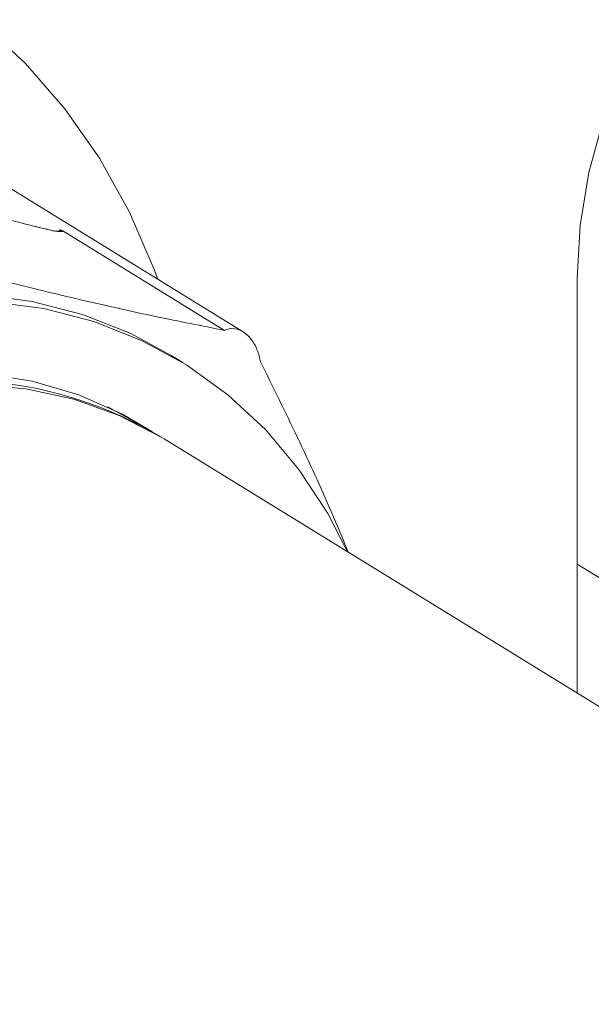
# Model space of a CAD drawing. Extents: x 19.1 to 29.8, y 0.6 to 8.7.
# Drawn here: x 22.5 to 22.5, y 4.6 to 4.7 of the extents above; entities that cross this region are included whole.
import ezdxf

# ---------------------------------------------------------------- set-up
doc = ezdxf.new("R2010")
doc.units = 0
doc.header["$MEASUREMENT"] = 0
doc.layers.get('0').update_dxf_attribs({"linetype": 'CONTINUOUS'})
doc.layers.add('D7', color=7, linetype='CONTINUOUS')

# ---------------------------------------------------------------- blocks, each defined once
blk = doc.blocks.new('A$C19774F7F')
at = {"color": 7, "linetype": 'Continuous', "lineweight": 15}
for p, q in [((2.753140079598733, 0.863009348349558), (2.731325168132695, 0.8764333223944476)), ((2.737597285999339, 0.8711763670742547), (2.736500911532627, 0.8714416021197957)), ((2.736500911532627, 0.8714416021197957), (2.736536280011602, 0.8714268253834758)), ((2.737632654478329, 0.8711615095795642), (2.736536280011602, 0.8714268253834758)), ((2.737597285999339, 0.8711763670742547), (2.737632654478329, 0.8711615095795642)), ((2.738437223427123, 0.8711358155300415), (2.73851844050726, 0.8711558665671149)), ((2.73872901648495, 0.8710840513972871), (2.751649770235613, 0.8631331659096562)), ((2.77982755448809, 0.8341378629400458), (2.77982755448809, 0.8673102920592015)), ((2.748297502545139, 0.8605647492058806), (2.747377140205483, 0.8611311012710052)), ((2.745272819261739, 0.8553679133290641), (2.742314177493054, 0.8570113455691226)), ((2.820242206111498, 0.8092683953160069), (2.746813049794181, 0.8544535930683139)), ((2.828090539747659, 0.8147457864988565), (2.77982760090698, 0.8444447582015888))]:
    blk.add_line(p, q, dxfattribs=at)
at = {"color": 7, "linetype": 'Continuous', "lineweight": 15, "flags": 128}
for points in [[(2.77982755448809, 0.8673102920592015), (2.780060020142596, 0.8715062096120141), (2.780754050207303, 0.8757362745074371), (2.781899487870984, 0.8799388440910478), (2.783479666984743, 0.8840526364438013), (2.785471524292088, 0.8880176417446153), (2.78784601093869, 0.8917760546418183), (2.790568522687263, 0.8952730893238217), (2.793599330132448, 0.8984577138314052), (2.796894252080488, 0.9012835150061784), (2.800405254109048, 0.9037092654377359), (2.804081121946947, 0.9056996268953821), (2.807868265788937, 0.907225557583657), (2.81171143108531, 0.90826478097246)], [(2.746309658032029, 0.8672125191940072), (2.746024257247011, 0.8679934612467965), (2.744045306384916, 0.8725851104943425), (2.741659260052568, 0.8768815889444879), (2.738885346982894, 0.8808483997966983), (2.735745938347659, 0.8844536290259528), (2.732266285887572, 0.8876682147016668), (2.728474372272341, 0.8904662393271288)], [(2.747377140205483, 0.8611311012710052), (2.74409759376179, 0.8628992441442493), (2.740285254294076, 0.8644012681661124), (2.736278420307908, 0.8654352975072408), (2.732118167968164, 0.865990860220955)], [(2.761461552963024, 0.8454395582285095), (2.759884347943167, 0.8485015954762085), (2.757577947471528, 0.8520224942595513), (2.754909044233226, 0.8551966387734868), (2.751904984928199, 0.857991520402166), (2.748596670205085, 0.8603784283310008), (2.745017956101446, 0.8623328920791238), (2.741205616633732, 0.8638349161009877), (2.73719878264755, 0.8648689454421143), (2.733038530307805, 0.8654245081558303)], [(2.74582395425497, 0.8550537498477713), (2.743499035840141, 0.8564217085325856), (2.739985938852353, 0.8579826094344485), (2.736264954571038, 0.8590775332835205), (2.732379628220169, 0.8596936072833667)], [(2.746813049794181, 0.8544535930683139), (2.746627907772275, 0.8545665542692777), (2.743220606225588, 0.8563283586718935), (2.7395867872122, 0.8576315900280713), (2.73576906070647, 0.8584610839860902), (2.731812206461907, 0.8588070475181873)]]:
    blk.add_lwpolyline(points, dxfattribs=at)
at = {"color": 7, "linetype": 'Continuous', "lineweight": 15}
blk.add_arc((2.730129182701813, 0.8271398299253105), 0.0320069080529424, 59.04153724504911, 110.083005328966, dxfattribs=at)
for points, knots in [([(2.736536280011602, 0.8714268253834758), (2.735825265272194, 0.8716071350283885), (2.734752740184643, 0.8718791218199078), (2.733244312975454, 0.8722955438144622), (2.732353575218422, 0.8725693599917586), (2.731810802949976, 0.8727600151535544), (2.731697080379657, 0.8728079654132026), (2.731663793682767, 0.8728220004966021)], [0, 0, 0, 0, 0.4625193857690223, 0.6976840524087308, 0.9295020062857968, 0.9793651749009297, 0.9999999999999999, 0.9999999999999999, 0.9999999999999999, 0.9999999999999999]), ([(2.738469531577916, 0.8710489930044218), (2.738468031484526, 0.8710487602228412), (2.738463403948057, 0.8710480421307096), (2.738370046539327, 0.8710439751070087), (2.738125714739194, 0.8710662485696883), (2.73775776284074, 0.8711331822895385), (2.737456738361143, 0.8712120714043428), (2.737379624341425, 0.871232280580565)], [0, 0, 0, 0, 0.06148174743444511, 0.189660878106689, 0.4579641049392985, 0.8611456225740171, 1, 1, 1, 1]), ([(2.73872901648495, 0.8710840513972871), (2.738724983938393, 0.8710680451052024), (2.738716657354527, 0.8710349945920175), (2.738557767666006, 0.8710147041487346), (2.738244465368776, 0.8710299015491278), (2.737835298538908, 0.871117918355365), (2.737632654478329, 0.8711615095795642)], [0, 0, 0, 0, 0.1414667639082289, 0.2921069489773014, 0.6494087207211493, 1, 1, 1, 1]), ([(2.738507262937585, 0.871072853131138), (2.738527343885433, 0.8710816859831949), (2.73856030475147, 0.8710961842257827), (2.738556211758375, 0.8711220613076227), (2.738540533184729, 0.8711408781251944), (2.738526623053229, 0.8711503152429163), (2.73851844050726, 0.8711558665671149)], [0, 0, 0, 0, 0.4563332375221956, 0.7490253357675901, 0.8523657574490943, 1, 1, 1, 1]), ([(2.73851844050726, 0.8711558665671149), (2.738520610618334, 0.8711555136693407), (2.738555399764959, 0.8711498563495272), (2.738639305106926, 0.8711304156443234), (2.738694571463821, 0.871101853124383), (2.73872901648495, 0.8710840513972871)], [0, 0, 0, 0, 0.02445160747711376, 0.391984800742248, 1, 1, 1, 1]), ([(2.738452506085732, 0.8710452096869616), (2.738459296755632, 0.8710469113292651), (2.738486969253042, 0.8710538456513444), (2.738498535203842, 0.8710646785572962), (2.738507262937585, 0.871072853131138)], [0, 0, 0, 0, 0.2453941834031038, 1, 1, 1, 1]), ([(2.722154016224973, 0.8702702148935249), (2.724267656154705, 0.8696799296916531), (2.728494495432852, 0.86849948233092), (2.73463365323941, 0.8668986381182764), (2.740541197409097, 0.8654648005725676), (2.746280401193058, 0.8641831361906229), (2.749832610782644, 0.8634885081121144), (2.751649770235613, 0.8631331659096562)], [0, 0, 0, 0, 0.1951709096348137, 0.3903011365343197, 0.5903657258811144, 0.790448515296564, 0.9999999999999999, 0.9999999999999999, 0.9999999999999999, 0.9999999999999999]), ([(2.751649770235613, 0.8631331659096562), (2.751772648578633, 0.8631775891736764), (2.752155208540497, 0.8633158931397844), (2.75282519819147, 0.8632388405110252), (2.753540038112643, 0.8627571924178099), (2.754079717477392, 0.8620135223692529), (2.754383582372707, 0.861262176134515), (2.754486002077993, 0.860781053993561), (2.754519340640098, 0.8606244442832187)], [0, 0, 0, 0, 0.1084743637364061, 0.337715722982787, 0.537056092497359, 0.7222914653795749, 0.9096033013976708, 1, 1, 1, 1]), ([(2.754519340640098, 0.8606244442832187), (2.755515920050609, 0.8586043482442625), (2.757508864381375, 0.8545645909444213), (2.75985140434771, 0.849469257858849), (2.761085835219173, 0.8464759769949444), (2.761530855969763, 0.8453968788230082)], [0, 0, 0, 0, 0.3901066181735224, 0.7801292750903833, 0.9999999999999999, 0.9999999999999999, 0.9999999999999999, 0.9999999999999999])]:
    blk.add_open_spline(points, degree=3, knots=knots, dxfattribs=at)

msp = doc.modelspace()

# ---------------------------------------------------------------- block references
at = {"layer": 'D7', "color": 7, "linetype": 'Continuous'}
msp.add_blockref('A$C19774F7F', (19.74432525978303, 3.808937514208517), dxfattribs=at)

doc.saveas('drawing.dxf')
